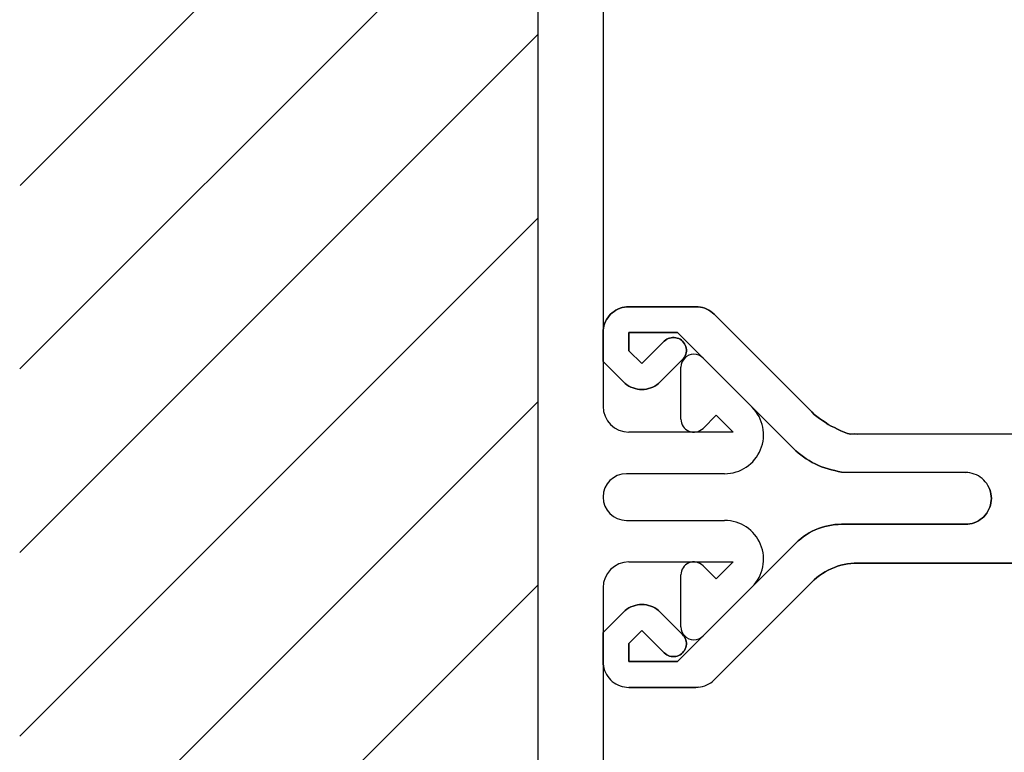
# Model space of a CAD drawing. Extents: x -401 to -37, y 123 to 803.
# Drawn here: x -401 to -249, y 424 to 537 of the extents above; entities that cross this region are included whole.
import ezdxf

# ---------------------------------------------------------------- set-up
doc = ezdxf.new("R2010")
doc.units = 0
doc.layers.get('0').update_dxf_attribs({"linetype": 'CONTINUOUS'})

msp = doc.modelspace()

# ---------------------------------------------------------------- linework, layer by layer
for p, q in [((-320.904241, 211.094437), (-320.904241, 715.094437)), ((-400.774956, 511.125116), (-320.92646, 590.973608)), ((-310.904241, 569.094437), (-310.904241, 477.094437)), ((-400.785744, 482.830056), (-320.92646, 562.689336)), ((-400.796532, 454.534996), (-320.92646, 534.405068)), ((-400.80732, 426.239936), (-320.92646, 506.120796)), ((-308.908244, 491.899107), (-309.207802, 491.706818)), ((-309.207802, 491.706818), (-308.908244, 491.899107)), ((-308.601534, 492.059613), (-308.908244, 491.899107)), ((-308.908244, 491.899107), (-308.601534, 492.059613)), ((-308.278933, 492.19072), (-308.601534, 492.059613)), ((-308.601534, 492.059613), (-308.278933, 492.19072)), ((-307.948386, 492.297989), (-308.278933, 492.19072)), ((-308.278933, 492.19072), (-307.948386, 492.297989)), ((-307.610687, 492.367118), (-307.948386, 492.297989)), ((-307.948386, 492.297989), (-307.610687, 492.367118)), ((-307.265837, 492.413204), (-307.610687, 492.367118)), ((-307.610687, 492.367118), (-307.265837, 492.413204)), ((-306.912247, 492.428301), (-307.265837, 492.413204)), ((-307.265837, 492.413204), (-306.912247, 492.428301)), ((-296.595357, 492.428301), (-306.912247, 492.428301)), ((-306.912247, 492.428301), (-296.595357, 492.428301)), ((-296.249713, 492.413204), (-296.595357, 492.428301)), ((-296.595357, 492.428301), (-296.249713, 492.413204)), ((-295.904863, 492.367118), (-296.249713, 492.413204)), ((-296.249713, 492.413204), (-295.904863, 492.367118)), ((-295.56637, 492.297989), (-295.904863, 492.367118)), ((-295.904863, 492.367118), (-295.56637, 492.297989)), ((-295.228672, 492.19072), (-295.56637, 492.297989)), ((-295.56637, 492.297989), (-295.228672, 492.19072)), ((-294.906865, 492.059613), (-295.228672, 492.19072)), ((-295.228672, 492.19072), (-294.906865, 492.059613)), ((-294.59936, 491.899107), (-294.906865, 492.059613)), ((-294.906865, 492.059613), (-294.59936, 491.899107)), ((-294.307748, 491.706818), (-294.59936, 491.899107)), ((-294.59936, 491.899107), (-294.307748, 491.706818)), ((-310.374253, 490.432304), (-310.535554, 490.125594)), ((-310.535554, 490.125594), (-310.374253, 490.432304)), ((-310.182758, 490.731862), (-310.374253, 490.432304)), ((-310.374253, 490.432304), (-310.182758, 490.731862)), ((-309.975371, 491.008378), (-310.182758, 490.731862)), ((-310.182758, 490.731862), (-309.975371, 491.008378)), ((-309.736996, 491.26185), (-309.975371, 491.008378)), ((-309.975371, 491.008378), (-309.736996, 491.26185)), ((-309.484318, 491.499431), (-309.736996, 491.26185)), ((-309.736996, 491.26185), (-309.484318, 491.499431)), ((-309.207802, 491.706818), (-309.484318, 491.499431)), ((-309.484318, 491.499431), (-309.207802, 491.706818)), ((-294.031232, 491.499431), (-294.307748, 491.706818)), ((-294.307748, 491.706818), (-294.031232, 491.499431)), ((-293.770608, 491.26185), (-294.031232, 491.499431)), ((-294.031232, 491.499431), (-293.770608, 491.26185)), ((-278.709253, 476.200495), (-293.770608, 491.26185)), ((-293.770608, 491.26185), (-278.709253, 476.200495)), ((-310.889144, 488.789897), (-310.904241, 488.437101)), ((-310.904241, 488.437101), (-310.889144, 488.789897)), ((-310.843058, 489.135541), (-310.889144, 488.789897)), ((-310.889144, 488.789897), (-310.843058, 489.135541)), ((-310.773929, 489.47324), (-310.843058, 489.135541)), ((-310.843058, 489.135541), (-310.773929, 489.47324)), ((-310.665866, 489.802992), (-310.773929, 489.47324)), ((-310.773929, 489.47324), (-310.665866, 489.802992)), ((-310.535554, 490.125594), (-310.665866, 489.802992)), ((-310.665866, 489.802992), (-310.535554, 490.125594)), ((-310.904241, 488.437101), (-310.904241, 483.992194)), ((-310.904241, 483.992194), (-310.904241, 488.437101)), ((-306.912247, 488.437101), (-306.912247, 485.650492)), ((-299.420107, 488.437101), (-306.912247, 488.437101)), ((-306.912247, 488.437101), (-299.420107, 488.437101)), ((-306.912247, 485.650492), (-306.912247, 488.437101)), ((-301.470135, 487.101404), (-301.285792, 487.26191)), ((-301.285792, 487.26191), (-301.470135, 487.101404)), ((-301.285792, 487.26191), (-301.086351, 487.400168)), ((-301.086351, 487.400168), (-301.285792, 487.26191)), ((-301.086351, 487.400168), (-300.878964, 487.515383)), ((-300.878964, 487.515383), (-301.086351, 487.400168)), ((-300.878964, 487.515383), (-300.648535, 487.599609)), ((-300.648535, 487.599609), (-300.878964, 487.515383)), ((-300.648535, 487.599609), (-300.418105, 487.65364)), ((-300.418105, 487.65364), (-300.648535, 487.599609)), ((-300.418105, 487.65364), (-300.180524, 487.684629)), ((-300.180524, 487.684629), (-300.418105, 487.65364)), ((-300.180524, 487.684629), (-299.934203, 487.684629)), ((-299.934203, 487.684629), (-300.180524, 487.684629)), ((-299.934203, 487.684629), (-299.696622, 487.65364)), ((-299.696622, 487.65364), (-299.934203, 487.684629)), ((-299.696622, 487.65364), (-299.466192, 487.599609)), ((-299.466192, 487.599609), (-299.696622, 487.65364)), ((-299.466192, 487.599609), (-299.235763, 487.515383)), ((-299.235763, 487.515383), (-299.466192, 487.599609)), ((-299.420107, 488.437101), (-281.189152, 470.213298)), ((-299.420107, 488.437101), (-281.189152, 470.213298)), ((-281.189152, 470.213298), (-299.420107, 488.437101)), ((-299.235763, 487.515383), (-299.021225, 487.400168)), ((-299.021225, 487.400168), (-299.235763, 487.515383)), ((-299.021225, 487.400168), (-298.828935, 487.26191)), ((-298.828935, 487.26191), (-299.021225, 487.400168)), ((-298.828935, 487.26191), (-298.644592, 487.101404)), ((-298.644592, 487.101404), (-298.828935, 487.26191)), ((-301.470135, 487.101404), (-304.91625, 483.654495)), ((-304.91625, 483.654495), (-301.470135, 487.101404)), ((-298.484086, 486.924212), (-298.644592, 487.101404)), ((-298.644592, 487.101404), (-298.484086, 486.924212)), ((-298.345828, 486.724771), (-298.484086, 486.924212)), ((-298.484086, 486.924212), (-298.345828, 486.724771)), ((-298.237764, 486.510233), (-298.345828, 486.724771)), ((-298.345828, 486.724771), (-298.237764, 486.510233)), ((-298.153538, 486.286955), (-298.237764, 486.510233)), ((-298.237764, 486.510233), (-298.153538, 486.286955)), ((-298.092355, 486.049374), (-298.153538, 486.286955)), ((-298.153538, 486.286955), (-298.092355, 486.049374)), ((-298.061366, 485.811793), (-298.092355, 486.049374)), ((-298.092355, 486.049374), (-298.061366, 485.811793)), ((-298.061366, 485.573417), (-298.061366, 485.811793)), ((-298.061366, 485.811793), (-298.061366, 485.573417)), ((-304.91625, 483.654495), (-306.912247, 485.650492)), ((-306.912247, 485.650492), (-304.91625, 483.654495)), ((-298.644592, 484.283806), (-302.099447, 480.829746)), ((-302.099447, 480.829746), (-298.644592, 484.283806)), ((-298.644592, 484.283806), (-298.484086, 484.460204)), ((-298.484086, 484.460204), (-298.644592, 484.283806)), ((-298.484086, 484.460204), (-298.345828, 484.659645)), ((-298.345828, 484.659645), (-298.484086, 484.460204)), ((-298.345828, 484.659645), (-298.237764, 484.874977)), ((-298.237764, 484.874977), (-298.345828, 484.659645)), ((-298.237764, 484.874977), (-298.153538, 485.097461)), ((-298.153538, 485.097461), (-298.237764, 484.874977)), ((-298.153538, 485.097461), (-298.092355, 485.335836)), ((-298.092355, 485.335836), (-298.153538, 485.097461)), ((-298.092355, 485.335836), (-298.061366, 485.573417)), ((-298.061366, 485.573417), (-298.092355, 485.335836)), ((-287.918456, 476.937078), (-295.490028, 484.508651)), ((-307.741793, 480.829746), (-310.904241, 483.992194)), ((-310.904241, 483.992194), (-307.741793, 480.829746)), ((-298.904241, 475.094437), (-298.904241, 483.094437)), ((-307.741793, 480.829746), (-307.488321, 480.59137)), ((-307.488321, 480.59137), (-307.741793, 480.829746)), ((-307.488321, 480.59137), (-307.211805, 480.383984)), ((-307.211805, 480.383984), (-307.488321, 480.59137)), ((-307.211805, 480.383984), (-306.912247, 480.192489)), ((-306.912247, 480.192489), (-307.211805, 480.383984)), ((-306.912247, 480.192489), (-306.605537, 480.039134)), ((-306.605537, 480.039134), (-306.912247, 480.192489)), ((-306.605537, 480.039134), (-306.282936, 479.900876)), ((-306.282936, 479.900876), (-306.605537, 480.039134)), ((-306.282936, 479.900876), (-305.953183, 479.800759)), ((-305.953183, 479.800759), (-306.282936, 479.900876)), ((-305.953183, 479.800759), (-305.615484, 479.724478)), ((-305.615484, 479.724478), (-305.953183, 479.800759)), ((-305.615484, 479.724478), (-305.26984, 479.678392)), ((-305.26984, 479.678392), (-305.615484, 479.724478)), ((-305.26984, 479.678392), (-304.91625, 479.662501)), ((-304.91625, 479.662501), (-305.26984, 479.678392)), ((-304.91625, 479.662501), (-304.5714, 479.678392)), ((-304.5714, 479.678392), (-304.91625, 479.662501)), ((-304.5714, 479.678392), (-304.225756, 479.724478)), ((-304.225756, 479.724478), (-304.5714, 479.678392)), ((-304.225756, 479.724478), (-303.888057, 479.800759)), ((-303.888057, 479.800759), (-304.225756, 479.724478)), ((-303.888057, 479.800759), (-303.55751, 479.900876)), ((-303.55751, 479.900876), (-303.888057, 479.800759)), ((-303.55751, 479.900876), (-303.235703, 480.039134)), ((-303.235703, 480.039134), (-303.55751, 479.900876)), ((-303.235703, 480.039134), (-302.928199, 480.192489)), ((-302.928199, 480.192489), (-303.235703, 480.039134)), ((-302.928199, 480.192489), (-302.62864, 480.383984)), ((-302.62864, 480.383984), (-302.928199, 480.192489)), ((-302.62864, 480.383984), (-302.352919, 480.59137)), ((-302.352919, 480.59137), (-302.62864, 480.383984)), ((-302.352919, 480.59137), (-302.099447, 480.829746)), ((-302.099447, 480.829746), (-302.352919, 480.59137)), ((-400.818112, 397.944876), (-320.92646, 477.836524)), ((-295.490028, 473.680224), (-293.469929, 475.700325)), ((-290.864041, 473.094437), (-293.469929, 475.700325)), ((-278.709253, 476.200495), (-278.333414, 475.839753)), ((-278.333414, 475.839753), (-278.709253, 476.200495)), ((-278.333414, 475.839753), (-277.934533, 475.502055)), ((-277.934533, 475.502055), (-278.333414, 475.839753)), ((-277.934533, 475.502055), (-277.519759, 475.179453)), ((-277.519759, 475.179453), (-277.934533, 475.502055)), ((-277.519759, 475.179453), (-277.089889, 474.887841)), ((-277.089889, 474.887841), (-277.519759, 475.179453)), ((-277.089889, 474.887841), (-276.644922, 474.611325)), ((-276.644922, 474.611325), (-277.089889, 474.887841)), ((-276.644922, 474.611325), (-276.184062, 474.259191)), ((-276.184062, 474.259191), (-276.644922, 474.611325)), ((-276.184062, 474.259191), (-275.716052, 474.028761)), ((-275.716052, 474.028761), (-276.184062, 474.259191)), ((-275.716052, 474.028761), (-275.23215, 473.82932)), ((-275.23215, 473.82932), (-275.716052, 474.028761)), ((-275.23215, 473.82932), (-274.741096, 473.554261)), ((-274.741096, 473.554261), (-275.23215, 473.82932)), ((-290.864041, 473.094437), (-306.904241, 473.094437)), ((-290.864041, 473.094437), (-306.904241, 473.094437)), ((-274.741096, 473.554261), (-274.234151, 473.293504)), ((-274.234151, 473.293504), (-274.741096, 473.554261)), ((-273.727206, 473.072476), (-274.234151, 473.293504)), ((-274.234151, 473.293504), (-273.727206, 473.072476)), ((-273.21311, 472.865751), (-273.727206, 473.072476)), ((-273.727206, 473.072476), (-273.21311, 472.865751)), ((-272.699013, 472.796622), (-273.21311, 472.865751)), ((-273.21311, 472.865751), (-272.699013, 472.796622)), ((-272.176971, 472.818587), (-272.699013, 472.796622)), ((-272.699013, 472.796622), (-272.176971, 472.818587)), ((-271.654929, 472.802696), (-272.176971, 472.818587)), ((-272.176971, 472.818587), (-271.654929, 472.802696)), ((-140.143988, 472.863639), (-271.654929, 472.802696)), ((-271.654929, 472.802696), (-140.143988, 472.863639)), ((-280.812519, 469.901615), (-281.189152, 470.213298)), ((-281.189152, 470.213298), (-280.812519, 469.901615)), ((-280.413637, 469.579147), (-280.812519, 469.901615)), ((-280.812519, 469.901615), (-280.413637, 469.579147)), ((-279.998864, 469.27084), (-280.413637, 469.579147)), ((-280.413637, 469.579147), (-279.998864, 469.27084)), ((-279.568994, 468.97784), (-279.998864, 469.27084)), ((-279.998864, 469.27084), (-279.568994, 468.97784)), ((-279.124026, 468.700701), (-279.568994, 468.97784)), ((-279.568994, 468.97784), (-279.124026, 468.700701)), ((-278.663167, 468.439617), (-279.124026, 468.700701)), ((-279.124026, 468.700701), (-278.663167, 468.439617)), ((-278.195157, 468.199665), (-278.663167, 468.439617)), ((-278.663167, 468.439617), (-278.195157, 468.199665)), ((-277.711254, 467.976587), (-278.195157, 468.199665)), ((-278.195157, 468.199665), (-277.711254, 467.976587)), ((-277.220201, 467.774754), (-277.711254, 467.976587)), ((-277.711254, 467.976587), (-277.220201, 467.774754)), ((-276.71405, 467.591281), (-277.220201, 467.774754)), ((-277.220201, 467.774754), (-276.71405, 467.591281)), ((-276.207105, 467.431394), (-276.71405, 467.591281)), ((-276.71405, 467.591281), (-276.207105, 467.431394)), ((-292.161097, 466.694437), (-307.304241, 466.694437)), ((-275.693009, 467.292697), (-276.207105, 467.431394)), ((-276.207105, 467.431394), (-275.693009, 467.292697)), ((-275.178118, 467.176661), (-275.693009, 467.292697)), ((-275.693009, 467.292697), (-275.178118, 467.176661)), ((-274.656076, 467.05249), (-275.178118, 467.176661)), ((-275.178118, 467.176661), (-274.656076, 467.05249)), ((-274.134034, 466.922106), (-274.656076, 467.05249)), ((-274.656076, 467.05249), (-274.134034, 466.922106)), ((-255.035393, 466.876442), (-274.134034, 466.922106)), ((-274.134034, 466.922106), (-255.035393, 466.876442)), ((-254.690543, 466.861345), (-255.035393, 466.876442)), ((-254.690543, 466.861345), (-255.035393, 466.876442)), ((-254.344898, 466.815259), (-254.690543, 466.861345)), ((-254.344898, 466.815259), (-254.690543, 466.861345)), ((-253.999254, 466.74613), (-254.344898, 466.815259)), ((-253.999254, 466.74613), (-254.344898, 466.815259)), ((-253.669501, 466.638067), (-253.999254, 466.74613)), ((-253.669501, 466.638067), (-253.999254, 466.74613)), ((-253.3469, 466.507755), (-253.669501, 466.638067)), ((-253.3469, 466.507755), (-253.669501, 466.638067)), ((-253.039395, 466.346454), (-253.3469, 466.507755)), ((-253.039395, 466.346454), (-253.3469, 466.507755)), ((-252.747783, 466.154959), (-253.039395, 466.346454)), ((-252.747783, 466.154959), (-253.039395, 466.346454)), ((-252.472062, 465.947572), (-252.747783, 466.154959)), ((-252.472062, 465.947572), (-252.747783, 466.154959)), ((-252.210643, 465.709992), (-252.472062, 465.947572)), ((-252.210643, 465.709992), (-252.472062, 465.947572)), ((-251.980214, 465.456519), (-252.210643, 465.709992)), ((-251.980214, 465.456519), (-252.210643, 465.709992)), ((-251.765676, 465.180003), (-251.980214, 465.456519)), ((-251.765676, 465.180003), (-251.980214, 465.456519)), ((-251.581332, 464.880445), (-251.765676, 465.180003)), ((-251.581332, 464.880445), (-251.765676, 465.180003)), ((-251.420032, 464.573735), (-251.581332, 464.880445)), ((-251.581332, 464.880445), (-251.420032, 464.573735)), ((-251.28972, 464.251134), (-251.420032, 464.573735)), ((-251.420032, 464.573735), (-251.28972, 464.251134)), ((-251.182451, 463.921381), (-251.28972, 464.251134)), ((-251.28972, 464.251134), (-251.182451, 463.921381)), ((-251.105376, 463.582888), (-251.182451, 463.921381)), ((-251.182451, 463.921381), (-251.105376, 463.582888)), ((-251.05929, 463.238038), (-251.105376, 463.582888)), ((-251.105376, 463.582888), (-251.05929, 463.238038)), ((-251.044193, 462.892394), (-251.05929, 463.238038)), ((-251.05929, 463.238038), (-251.044193, 462.892394)), ((-251.420032, 461.203901), (-251.28972, 461.525708)), ((-251.28972, 461.525708), (-251.420032, 461.203901)), ((-251.28972, 461.525708), (-251.182451, 461.856255)), ((-251.182451, 461.856255), (-251.28972, 461.525708)), ((-251.182451, 461.856255), (-251.105376, 462.193954)), ((-251.105376, 462.193954), (-251.182451, 461.856255)), ((-251.105376, 462.193954), (-251.05929, 462.539598)), ((-251.05929, 462.539598), (-251.105376, 462.193954)), ((-251.05929, 462.539598), (-251.044193, 462.892394)), ((-251.044193, 462.892394), (-251.05929, 462.539598)), ((-252.472062, 459.829269), (-252.210643, 460.067645)), ((-252.210643, 460.067645), (-252.472062, 459.829269)), ((-252.210643, 460.067645), (-251.980214, 460.321117)), ((-251.980214, 460.321117), (-252.210643, 460.067645)), ((-251.980214, 460.321117), (-251.765676, 460.596838)), ((-251.765676, 460.596838), (-251.980214, 460.321117)), ((-251.765676, 460.596838), (-251.581332, 460.896397)), ((-251.581332, 460.896397), (-251.765676, 460.596838)), ((-251.581332, 460.896397), (-251.420032, 461.203901)), ((-251.420032, 461.203901), (-251.581332, 460.896397)), ((-307.304241, 459.494437), (-292.161097, 459.494437)), ((-277.220201, 458.409346), (-277.711254, 458.232948)), ((-277.711254, 458.232948), (-277.220201, 458.409346)), ((-276.71405, 458.55555), (-277.220201, 458.409346)), ((-277.220201, 458.409346), (-276.71405, 458.55555)), ((-276.207105, 458.677916), (-276.71405, 458.55555)), ((-276.71405, 458.55555), (-276.207105, 458.677916)), ((-275.693009, 458.778033), (-276.207105, 458.677916)), ((-276.207105, 458.677916), (-275.693009, 458.778033)), ((-275.178118, 458.847162), (-275.693009, 458.778033)), ((-275.693009, 458.778033), (-275.178118, 458.847162)), ((-274.656076, 458.885302), (-275.178118, 458.847162)), ((-275.178118, 458.847162), (-274.656076, 458.885302)), ((-274.134034, 458.9004), (-274.656076, 458.885302)), ((-274.656076, 458.885302), (-274.134034, 458.9004)), ((-255.035393, 458.9004), (-274.134034, 458.9004)), ((-274.134034, 458.9004), (-255.035393, 458.9004)), ((-255.035393, 458.9004), (-254.690543, 458.916291)), ((-254.690543, 458.916291), (-255.035393, 458.9004)), ((-254.690543, 458.916291), (-254.344898, 458.962377)), ((-254.344898, 458.962377), (-254.690543, 458.916291)), ((-254.344898, 458.962377), (-253.999254, 459.031506)), ((-253.999254, 459.031506), (-254.344898, 458.962377)), ((-253.999254, 459.031506), (-253.669501, 459.138775)), ((-253.669501, 459.138775), (-253.999254, 459.031506)), ((-253.669501, 459.138775), (-253.3469, 459.269087)), ((-253.3469, 459.269087), (-253.669501, 459.138775)), ((-253.3469, 459.269087), (-253.039395, 459.430388)), ((-253.039395, 459.430388), (-253.3469, 459.269087)), ((-253.039395, 459.430388), (-252.747783, 459.621883)), ((-252.747783, 459.621883), (-253.039395, 459.430388)), ((-252.747783, 459.621883), (-252.472062, 459.829269)), ((-252.472062, 459.829269), (-252.747783, 459.621883)), ((-279.998864, 456.989423), (-280.413637, 456.674767)), ((-280.413637, 456.674767), (-279.998864, 456.989423)), ((-279.568994, 457.288981), (-279.998864, 456.989423)), ((-279.998864, 456.989423), (-279.568994, 457.288981)), ((-279.124026, 457.564702), (-279.568994, 457.288981)), ((-279.568994, 457.288981), (-279.124026, 457.564702)), ((-278.663167, 457.811024), (-279.124026, 457.564702)), ((-279.124026, 457.564702), (-278.663167, 457.811024)), ((-278.195157, 458.033507), (-278.663167, 457.811024)), ((-278.663167, 457.811024), (-278.195157, 458.033507)), ((-277.711254, 458.232948), (-278.195157, 458.033507)), ((-278.195157, 458.033507), (-277.711254, 458.232948)), ((-281.189152, 455.976327), (-299.420107, 437.752524)), ((-299.420107, 437.752524), (-281.189152, 455.976327)), ((-280.812519, 456.337069), (-281.189152, 455.976327)), ((-281.189152, 455.976327), (-280.812519, 456.337069)), ((-280.413637, 456.674767), (-280.812519, 456.337069)), ((-280.812519, 456.337069), (-280.413637, 456.674767)), ((-306.904241, 453.094437), (-290.864041, 453.094437)), ((-295.490028, 452.508651), (-293.469929, 450.488553)), ((-293.469929, 450.488553), (-290.864041, 453.094437)), ((-274.741096, 452.422149), (-275.23215, 452.252903)), ((-275.23215, 452.252903), (-274.741096, 452.422149)), ((-274.234151, 452.575504), (-274.741096, 452.422149)), ((-274.741096, 452.422149), (-274.234151, 452.575504)), ((-273.727206, 452.69787), (-274.234151, 452.575504)), ((-274.234151, 452.575504), (-273.727206, 452.69787)), ((-273.21311, 452.790042), (-273.727206, 452.69787)), ((-273.727206, 452.69787), (-273.21311, 452.790042)), ((-272.699013, 452.859171), (-273.21311, 452.790042)), ((-273.21311, 452.790042), (-272.699013, 452.859171)), ((-272.176971, 452.898106), (-272.699013, 452.859171)), ((-272.699013, 452.859171), (-272.176971, 452.898106)), ((-271.654929, 452.913203), (-272.176971, 452.898106)), ((-272.176971, 452.898106), (-271.654929, 452.913203)), ((-140.143988, 452.913203), (-271.654929, 452.913203)), ((-271.654929, 452.913203), (-140.143988, 452.913203)), ((-298.904241, 443.094437), (-298.904241, 451.094437)), ((-277.519759, 451.009378), (-277.934533, 450.686776)), ((-277.934533, 450.686776), (-277.519759, 451.009378)), ((-277.089889, 451.30099), (-277.519759, 451.009378)), ((-277.519759, 451.009378), (-277.089889, 451.30099)), ((-276.644922, 451.577506), (-277.089889, 451.30099)), ((-277.089889, 451.30099), (-276.644922, 451.577506)), ((-276.184062, 451.823032), (-276.644922, 451.577506)), ((-276.644922, 451.577506), (-276.184062, 451.823032)), ((-275.716052, 452.053462), (-276.184062, 451.823032)), ((-276.184062, 451.823032), (-275.716052, 452.053462)), ((-275.23215, 452.252903), (-275.716052, 452.053462)), ((-275.716052, 452.053462), (-275.23215, 452.252903)), ((-400.8289, 369.649816), (-320.92646, 449.552252)), ((-278.709253, 449.988336), (-293.770608, 434.927775)), ((-293.770608, 434.927775), (-278.709253, 449.988336)), ((-278.333414, 450.349078), (-278.709253, 449.988336)), ((-278.709253, 449.988336), (-278.333414, 450.349078)), ((-277.934533, 450.686776), (-278.333414, 450.349078)), ((-278.333414, 450.349078), (-277.934533, 450.686776)), ((-310.904241, 449.094437), (-310.904241, 357.094437)), ((-287.918456, 449.251797), (-295.490028, 441.680224)), ((-306.605537, 446.150491), (-306.282936, 446.288749)), ((-306.282936, 446.288749), (-306.605537, 446.150491)), ((-306.282936, 446.288749), (-305.953183, 446.388072)), ((-305.953183, 446.388072), (-306.282936, 446.288749)), ((-305.953183, 446.388072), (-305.615484, 446.465147)), ((-305.615484, 446.465147), (-305.953183, 446.388072)), ((-305.615484, 446.465147), (-305.26984, 446.511233)), ((-305.26984, 446.511233), (-305.615484, 446.465147)), ((-305.26984, 446.511233), (-304.91625, 446.52633)), ((-304.91625, 446.52633), (-305.26984, 446.511233)), ((-304.91625, 446.52633), (-304.5714, 446.511233)), ((-304.5714, 446.511233), (-304.91625, 446.52633)), ((-304.5714, 446.511233), (-304.225756, 446.465147)), ((-304.225756, 446.465147), (-304.5714, 446.511233)), ((-304.225756, 446.465147), (-303.888057, 446.388072)), ((-303.888057, 446.388072), (-304.225756, 446.465147)), ((-303.888057, 446.388072), (-303.55751, 446.288749)), ((-303.55751, 446.288749), (-303.888057, 446.388072)), ((-303.55751, 446.288749), (-303.235703, 446.150491)), ((-303.235703, 446.150491), (-303.55751, 446.288749)), ((-310.904241, 442.196637), (-307.741793, 445.359879)), ((-307.741793, 445.359879), (-310.904241, 442.196637)), ((-307.741793, 445.359879), (-307.488321, 445.59746)), ((-307.488321, 445.59746), (-307.741793, 445.359879)), ((-307.488321, 445.59746), (-307.211805, 445.804847)), ((-307.211805, 445.804847), (-307.488321, 445.59746)), ((-307.211805, 445.804847), (-306.912247, 445.997136)), ((-306.912247, 445.997136), (-307.211805, 445.804847)), ((-306.912247, 445.997136), (-306.605537, 446.150491)), ((-306.605537, 446.150491), (-306.912247, 445.997136)), ((-303.235703, 446.150491), (-302.928199, 445.997136)), ((-302.928199, 445.997136), (-303.235703, 446.150491)), ((-302.928199, 445.997136), (-302.62864, 445.804847)), ((-302.62864, 445.804847), (-302.928199, 445.997136)), ((-302.62864, 445.804847), (-302.352919, 445.59746)), ((-302.352919, 445.59746), (-302.62864, 445.804847)), ((-302.352919, 445.59746), (-302.099447, 445.359879)), ((-302.099447, 445.359879), (-302.352919, 445.59746)), ((-302.099447, 445.359879), (-298.644592, 441.905025)), ((-298.644592, 441.905025), (-302.099447, 445.359879)), ((-310.904241, 442.196637), (-310.904241, 437.752524)), ((-310.904241, 437.752524), (-310.904241, 442.196637)), ((-304.91625, 442.534336), (-306.912247, 440.539133)), ((-306.912247, 440.539133), (-304.91625, 442.534336)), ((-304.91625, 442.534336), (-301.470135, 439.088221)), ((-301.470135, 439.088221), (-304.91625, 442.534336)), ((-298.484086, 441.728627), (-298.644592, 441.905025)), ((-298.644592, 441.905025), (-298.484086, 441.728627)), ((-298.345828, 441.529186), (-298.484086, 441.728627)), ((-298.484086, 441.728627), (-298.345828, 441.529186)), ((-306.912247, 440.539133), (-306.912247, 437.752524)), ((-306.912247, 437.752524), (-306.912247, 440.539133)), ((-298.237764, 441.313854), (-298.345828, 441.529186)), ((-298.345828, 441.529186), (-298.237764, 441.313854)), ((-298.153538, 441.09137), (-298.237764, 441.313854)), ((-298.237764, 441.313854), (-298.153538, 441.09137)), ((-298.092355, 440.853789), (-298.153538, 441.09137)), ((-298.153538, 441.09137), (-298.092355, 440.853789)), ((-298.061366, 440.615413), (-298.092355, 440.853789)), ((-298.092355, 440.853789), (-298.061366, 440.615413)), ((-298.092355, 440.139457), (-298.061366, 440.377833)), ((-298.061366, 440.377833), (-298.092355, 440.139457)), ((-298.061366, 440.377833), (-298.061366, 440.615413)), ((-298.061366, 440.615413), (-298.061366, 440.377833)), ((-301.470135, 439.088221), (-301.285792, 438.926921)), ((-301.285792, 438.926921), (-301.470135, 439.088221)), ((-301.285792, 438.926921), (-301.086351, 438.788663)), ((-301.086351, 438.788663), (-301.285792, 438.926921)), ((-301.086351, 438.788663), (-300.878964, 438.673448)), ((-300.878964, 438.673448), (-301.086351, 438.788663)), ((-300.878964, 438.673448), (-300.648535, 438.589222)), ((-300.648535, 438.589222), (-300.878964, 438.673448)), ((-299.466192, 438.589222), (-299.235763, 438.673448)), ((-299.235763, 438.673448), (-299.466192, 438.589222)), ((-299.235763, 438.673448), (-299.021225, 438.788663)), ((-299.021225, 438.788663), (-299.235763, 438.673448)), ((-299.021225, 438.788663), (-298.828935, 438.926921)), ((-298.828935, 438.926921), (-299.021225, 438.788663)), ((-298.828935, 438.926921), (-298.644592, 439.088221)), ((-298.644592, 439.088221), (-298.828935, 438.926921)), ((-298.644592, 439.088221), (-298.484086, 439.264619)), ((-298.484086, 439.264619), (-298.644592, 439.088221)), ((-298.484086, 439.264619), (-298.345828, 439.46406)), ((-298.345828, 439.46406), (-298.484086, 439.264619)), ((-298.345828, 439.46406), (-298.237764, 439.679393)), ((-298.237764, 439.679393), (-298.345828, 439.46406)), ((-298.237764, 439.679393), (-298.153538, 439.901876)), ((-298.153538, 439.901876), (-298.237764, 439.679393)), ((-298.153538, 439.901876), (-298.092355, 440.139457)), ((-298.092355, 440.139457), (-298.153538, 439.901876)), ((-310.889144, 437.398934), (-310.904241, 437.752524)), ((-310.889144, 437.398934), (-310.904241, 437.752524)), ((-310.889144, 437.398934), (-310.843058, 437.054084)), ((-310.843058, 437.054084), (-310.889144, 437.398934)), ((-306.912247, 437.752524), (-299.420107, 437.752524)), ((-299.420107, 437.752524), (-306.912247, 437.752524)), ((-300.648535, 438.589222), (-300.418105, 438.53519)), ((-300.418105, 438.53519), (-300.648535, 438.589222)), ((-300.418105, 438.53519), (-300.180524, 438.504202)), ((-300.180524, 438.504202), (-300.418105, 438.53519)), ((-300.180524, 438.504202), (-299.934203, 438.504202)), ((-299.934203, 438.504202), (-300.180524, 438.504202)), ((-299.934203, 438.504202), (-299.696622, 438.53519)), ((-299.696622, 438.53519), (-299.934203, 438.504202)), ((-299.696622, 438.53519), (-299.466192, 438.589222)), ((-299.466192, 438.589222), (-299.696622, 438.53519)), ((-310.843058, 437.054084), (-310.773929, 436.716386)), ((-310.843058, 437.054084), (-310.773929, 436.716386)), ((-310.773929, 436.716386), (-310.665866, 436.385838)), ((-310.773929, 436.716386), (-310.665866, 436.385838)), ((-310.665866, 436.385838), (-310.535554, 436.063237)), ((-310.665866, 436.385838), (-310.535554, 436.063237)), ((-310.535554, 436.063237), (-310.374253, 435.756527)), ((-310.535554, 436.063237), (-310.374253, 435.756527)), ((-310.374253, 435.756527), (-310.182758, 435.456969)), ((-310.374253, 435.756527), (-310.182758, 435.456969)), ((-310.182758, 435.456969), (-309.975371, 435.180453)), ((-310.182758, 435.456969), (-309.975371, 435.180453)), ((-309.975371, 435.180453), (-309.736996, 434.927775)), ((-309.975371, 435.180453), (-309.736996, 434.927775)), ((-309.736996, 434.927775), (-309.484318, 434.6894)), ((-309.736996, 434.927775), (-309.484318, 434.6894)), ((-309.484318, 434.6894), (-309.207802, 434.482013)), ((-309.484318, 434.6894), (-309.207802, 434.482013)), ((-309.207802, 434.482013), (-308.908244, 434.290518)), ((-309.207802, 434.482013), (-308.908244, 434.290518)), ((-308.908244, 434.290518), (-308.601534, 434.129217)), ((-308.908244, 434.290518), (-308.601534, 434.129217)), ((-308.601534, 434.129217), (-308.278933, 433.998906)), ((-308.601534, 434.129217), (-308.278933, 433.998906)), ((-295.228672, 433.998906), (-294.906865, 434.129217)), ((-295.228672, 433.998906), (-294.906865, 434.129217)), ((-294.906865, 434.129217), (-294.59936, 434.290518)), ((-294.906865, 434.129217), (-294.59936, 434.290518)), ((-294.59936, 434.290518), (-294.307748, 434.482013)), ((-294.59936, 434.290518), (-294.307748, 434.482013)), ((-294.307748, 434.482013), (-294.031232, 434.6894)), ((-294.307748, 434.482013), (-294.031232, 434.6894)), ((-294.031232, 434.6894), (-293.770608, 434.927775)), ((-294.031232, 434.6894), (-293.770608, 434.927775)), ((-308.278933, 433.998906), (-307.948386, 433.890842)), ((-308.278933, 433.998906), (-307.948386, 433.890842)), ((-307.948386, 433.890842), (-307.610687, 433.821713)), ((-307.948386, 433.890842), (-307.610687, 433.821713)), ((-307.610687, 433.821713), (-307.265837, 433.775627)), ((-307.610687, 433.821713), (-307.265837, 433.775627)), ((-307.265837, 433.775627), (-306.912247, 433.76053)), ((-307.265837, 433.775627), (-306.912247, 433.76053)), ((-306.912247, 433.76053), (-296.595357, 433.76053)), ((-296.595357, 433.76053), (-306.912247, 433.76053)), ((-296.249713, 433.775627), (-296.595357, 433.76053)), ((-296.595357, 433.76053), (-296.249713, 433.775627)), ((-296.249713, 433.775627), (-295.904863, 433.821713)), ((-296.249713, 433.775627), (-295.904863, 433.821713)), ((-295.904863, 433.821713), (-295.56637, 433.890842)), ((-295.904863, 433.821713), (-295.56637, 433.890842)), ((-295.56637, 433.890842), (-295.228672, 433.998906)), ((-295.56637, 433.890842), (-295.228672, 433.998906))]:
    msp.add_line(p, q)
for centre, radius, start, end in [((-296.904241, 483.094437), 2, 90, 180), ((-296.904241, 483.094437), 2, 45, 90), ((-306.904241, 477.094437), 4, 180, 270), ((-306.904241, 477.094437), 4, 180, 270), ((-292.161097, 472.694437), 6, 270, 45), ((-296.904241, 475.094437), 2, 180, 315), ((-307.304241, 463.094437), 3.6, 90, 270), ((-292.161097, 453.494437), 6, 315, 90), ((-306.904241, 449.094437), 4, 90, 180), ((-296.904241, 451.094437), 2, 45, 180), ((-296.904241, 443.094437), 2, 180, 270), ((-296.904241, 443.094437), 2, 270, 315)]:
    msp.add_arc(centre, radius, start, end)

doc.saveas('drawing.dxf')
